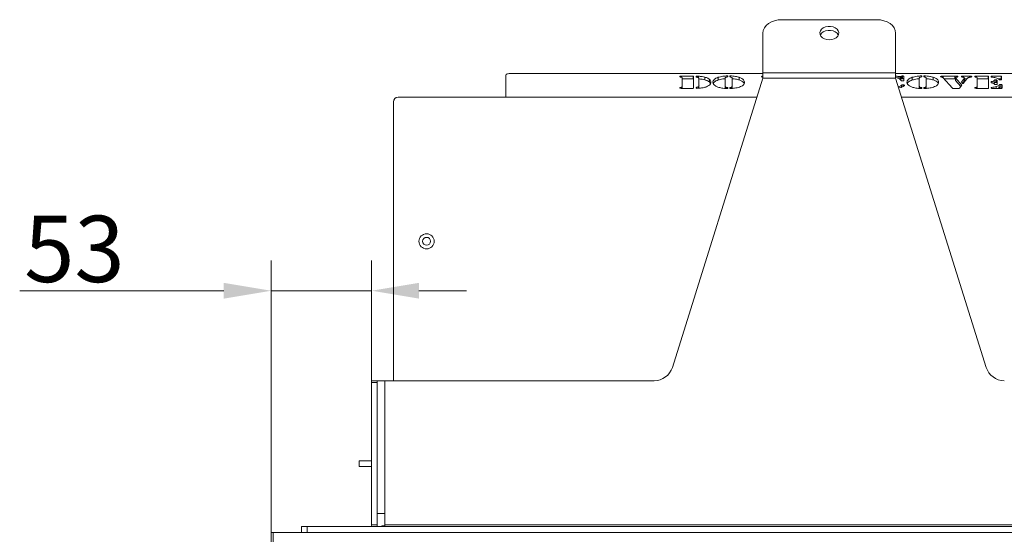
# Model space of a CAD drawing. Extents: x -758 to 1691, y -986 to 1419.
# Drawn here: x -637 to -118, y 1145 to 1419 of the extents above; entities that cross this region are included whole.
import ezdxf

# ---------------------------------------------------------------- set-up
doc = ezdxf.new("R2010")
doc.units = 0
doc.header["$LTSCALE"] = 5
doc.layers.add('ANBAURAHMEN', color=30, linetype='Continuous')
doc.layers.add('STELLFUSSVERLÄNGERUNG', color=3, linetype='Continuous')
doc.styles.add('Brunner 2014', font='arial.ttf', dxfattribs={"height": 35})
doc.dimstyles.new('Brunner 2014', dxfattribs={"dimscale": 5, "dimtxt": 35, "dimasz": 5, "dimexe": 3.175, "dimexo": 0, "dimgap": 0.762, "dimtad": 1, "dimdec": 0, "dimrnd": 1e-08, "dimtxsty": 'Brunner 2014', "dimcen": 0.09, "dimdle": 10, "dimclrd": 7, "dimclre": 7, "dimclrt": 7, "dimadec": 1, "dimazin": 2, "dimtfac": 0.666667, "dimtdec": 0, "dimtmove": 0, "dimatfit": 3, "dimldrblk": 'Filled-1', "dimfxl": 1, "dimtolj": 1, "dimlwd": 5, "dimlwe": 5, "dimarcsym": 0})

# ---------------------------------------------------------------- blocks, each defined once
blk = doc.blocks.new('*D76')
at = {"layer": 'Defpoints', "color": 0, "lineweight": 5}
for p in [(-504.62, 1276.42), (-451.62, 1228.98), (-504.62, 1148.98)]:
    blk.add_point(p, dxfattribs=at)
at = {"layer": 'STELLFUSSVERLÄNGERUNG', "color": 7, "linetype": 'Continuous', "lineweight": 5}
for p, q in [((-504.62, 1148.98), (-504.62, 1292.29)), ((-451.62, 1228.98), (-451.62, 1292.29)), ((-529.62, 1276.42), (-637.32, 1276.42)), ((-451.62, 1276.42), (-504.62, 1276.42)), ((-426.62, 1276.42), (-401.62, 1276.42))]:
    blk.add_line(p, q, dxfattribs=at)
at = {"layer": 'STELLFUSSVERLÄNGERUNG', "color": 7, "lineweight": 5}
for points in [[(-529.62, 1280.58), (-529.62, 1272.25), (-504.62, 1276.42)], [(-426.62, 1280.58), (-426.62, 1272.25), (-451.62, 1276.42)]]:
    blk.add_solid(points, dxfattribs=at)
at = {"layer": 'STELLFUSSVERLÄNGERUNG', "color": 30, "insert": (-608.44, 1315.99), "char_height": 35, "attachment_point": 2, "style": 'Brunner 2014'}
blk.add_mtext('\\A1;53', dxfattribs=at)
blk = doc.blocks.new('Filled-1')
at = {"color": 0}
for p, q in [((0, 0), (-1, 0.167)), ((-1, 0.167), (-1, -0.167)), ((-1, 0), (0, 0)), ((-1, -0.167), (0, 0))]:
    blk.add_line(p, q, dxfattribs=at)
at = {"color": 0, "flags": 128}
blk.add_lwpolyline([(-1, -0.167), (0, 0), (-1, 0.167), (-1, -0.167)], dxfattribs=at)
at = {"color": 0}
blk.add_solid([(-1, -0.167), (0, 0), (-1, 0.167), (-1, -0.167)], dxfattribs=at)

msp = doc.modelspace()

# ---------------------------------------------------------------- linework, layer by layer
at = {"color": 7, "linetype": 'Continuous', "lineweight": 18}
for p, q in [((-235.12, 1419.38), (-185.12, 1419.38)), ((-245.12, 1391.39), (-245.12, 1412.31)), ((-175.12, 1412.31), (-175.12, 1391.39)), ((-380.87, 1378.54), (-380.87, 1390.01)), ((-377.87, 1391.04), (-245.12, 1391.04)), ((-245.12, 1388.56), (-292.93, 1235.99)), ((-288.13, 1389.61), (-281.95, 1389.61)), ((-288.13, 1389.05), (-288.13, 1389.61)), ((-287.76, 1384.03), (-287.76, 1388.74)), ((-287.76, 1388.2), (-281.95, 1388.2)), ((-281.95, 1388.2), (-281.95, 1389.61)), ((-281.75, 1389.54), (-281.75, 1383.24)), ((-280.43, 1389.14), (-280.43, 1389.54)), ((-279.2, 1388.8), (-279.2, 1389.59)), ((-278.88, 1384.52), (-278.88, 1388.24)), ((-275.82, 1387.67), (-275.82, 1389.08)), ((-273.42, 1386.55), (-273.42, 1387.96)), ((-268.74, 1387.58), (-268.74, 1388.99)), ((-265.03, 1388.55), (-265.03, 1384.35)), ((-263.72, 1389.66), (-263.72, 1389.27)), ((-262.68, 1389.27), (-262.68, 1389.66)), ((-261.37, 1384.35), (-261.37, 1388.55)), ((-257.66, 1387.58), (-257.66, 1388.99)), ((-245.12, 1389.06), (-245.5, 1389.11)), ((-245.49, 1389.57), (-245.12, 1389.59)), ((-245.49, 1389.11), (-245.49, 1389.57)), ((-245.12, 1388.56), (-245.12, 1391.39)), ((-245.12, 1391.39), (-175.12, 1391.39)), ((-175.12, 1388.56), (-245.12, 1388.56)), ((-175.12, 1391.39), (-175.12, 1388.56)), ((-175.12, 1391.04), (-14.87, 1391.04)), ((-174.31, 1388.73), (-175.12, 1388.96)), ((-127.32, 1235.99), (-175.12, 1388.56)), ((-173.84, 1388.52), (-173.84, 1389.44)), ((-172.9, 1387.93), (-172.9, 1389.34)), ((-172.29, 1389.47), (-172.11, 1389.58)), ((-172.29, 1388.06), (-172.29, 1389.47)), ((-172.29, 1388.06), (-172.11, 1388.17)), ((-172.11, 1388.17), (-172.11, 1389.58)), ((-171.49, 1388.29), (-171.49, 1389.7)), ((-170.72, 1389.43), (-170.72, 1387.45)), ((-166.33, 1387.58), (-166.33, 1388.99)), ((-162.62, 1388.55), (-162.62, 1384.35)), ((-161.31, 1389.66), (-161.31, 1389.27)), ((-160.27, 1389.27), (-160.27, 1389.66)), ((-158.96, 1384.35), (-158.96, 1388.55)), ((-155.25, 1387.58), (-155.25, 1388.99)), ((-150.98, 1389.12), (-150.98, 1389.55)), ((-145.19, 1383.22), (-150.14, 1388.81)), ((-149.95, 1389.61), (-143.82, 1389.61)), ((-149.95, 1388.6), (-149.95, 1389.61)), ((-149.6, 1388.2), (-143.82, 1388.2)), ((-143.82, 1388.2), (-143.82, 1389.61)), ((-143.82, 1388.2), (-143.55, 1388.2)), ((-143.55, 1387.38), (-143.55, 1388.79)), ((-143.51, 1388.66), (-140.23, 1384.83)), ((-143.51, 1387.25), (-143.51, 1388.66)), ((-143.51, 1387.25), (-140.79, 1384.08)), ((-142.6, 1389.14), (-142.6, 1389.56)), ((-140.4, 1386.38), (-138.99, 1388.36)), ((-139.56, 1389.04), (-139.95, 1389.1)), ((-137.52, 1388.25), (-139.5, 1385.73)), ((-139.34, 1389.61), (-135.97, 1389.61)), ((-139.34, 1389), (-139.34, 1389.61)), ((-138.99, 1386.95), (-138.99, 1388.36)), ((-138.85, 1387.18), (-138.85, 1388.59)), ((-138.85, 1388.2), (-137.56, 1388.2)), ((-135.4, 1389.13), (-136.08, 1389.01)), ((-135.97, 1389.03), (-135.97, 1389.61)), ((-135.22, 1389.17), (-135.22, 1389.57)), ((-132.42, 1389.61), (-126.24, 1389.61)), ((-132.42, 1389.05), (-132.42, 1389.61)), ((-132.05, 1384.03), (-132.05, 1388.74)), ((-132.05, 1388.2), (-126.24, 1388.2)), ((-126.24, 1388.2), (-126.24, 1389.61)), ((-126.04, 1389.54), (-126.04, 1383.24)), ((-124.74, 1389.11), (-124.74, 1389.54)), ((-124.54, 1389.61), (-119.45, 1389.61)), ((-123.05, 1386), (-123.05, 1387.41)), ((-122.28, 1386.32), (-122.28, 1387.73)), ((-121.7, 1386.2), (-121.7, 1387.61)), ((-121.6, 1387.32), (-121.6, 1385.54)), ((-121.07, 1388.2), (-119.45, 1388.2)), ((-119.45, 1388.2), (-119.45, 1389.61)), ((-119.25, 1389.54), (-119.25, 1387.91)), ((-288.56, 1383.2), (-288.56, 1383.67)), ((-281.95, 1383.17), (-288.13, 1383.17)), ((-287.76, 1383.17), (-287.76, 1384.03)), ((-280.43, 1383.24), (-280.43, 1383.63)), ((-279.24, 1383.21), (-279.24, 1383.91)), ((-278.88, 1383.11), (-278.88, 1384.52)), ((-273.42, 1386.55), (-272.8, 1385.76)), ((-265.03, 1383.16), (-265.03, 1384.35)), ((-264.69, 1383.13), (-264.69, 1383.76)), ((-263.72, 1383.51), (-263.72, 1383.12)), ((-262.68, 1383.12), (-262.68, 1383.51)), ((-261.75, 1383.11), (-261.75, 1383.76)), ((-261.37, 1383.15), (-261.37, 1384.35)), ((-172.16, 1383.68), (-173.49, 1383.36)), ((-171.23, 1384.08), (-171.23, 1385.05)), ((-162.62, 1383.16), (-162.62, 1384.35)), ((-162.28, 1383.13), (-162.28, 1383.76)), ((-161.31, 1383.51), (-161.31, 1383.12)), ((-160.27, 1383.12), (-160.27, 1383.51)), ((-159.34, 1383.11), (-159.34, 1383.76)), ((-158.96, 1383.15), (-158.96, 1384.35)), ((-141.67, 1383.17), (-145, 1383.17)), ((-140.23, 1384.8), (-141.48, 1383.22)), ((-139.88, 1385.73), (-140.4, 1386.35)), ((-139.88, 1385.72), (-138.99, 1386.95)), ((-132.85, 1383.2), (-132.85, 1383.67)), ((-126.24, 1383.17), (-132.42, 1383.17)), ((-132.05, 1383.17), (-132.05, 1384.03)), ((-124.74, 1386.21), (-124.74, 1386.66)), ((-124.74, 1383.24), (-124.74, 1383.64)), ((-119.19, 1383.17), (-124.54, 1383.17)), ((-123.38, 1385.72), (-123.05, 1386)), ((-122.07, 1383.17), (-122.07, 1384.09)), ((-120.93, 1383.17), (-120.46, 1383.55)), ((-120.46, 1383.55), (-120.46, 1384.96)), ((-119.68, 1383.82), (-119.68, 1385.23)), ((-118.99, 1384.87), (-118.99, 1383.24)), ((-248.28, 1378.48), (-437.62, 1378.48)), ((-380.87, 1378.54), (-380.87, 1378.48)), ((175.72, 1378.48), (-171.96, 1378.48)), ((-440.12, 1375.98), (-440.12, 1375.62)), ((-440.12, 1375.62), (-440.12, 1228.98)), ((-451.62, 1228.98), (-448.62, 1228.98)), ((-451.62, 1227.98), (-451.62, 1228.98)), ((-448.62, 1227.98), (-451.62, 1227.98)), ((-451.62, 1227.98), (-451.62, 1180.73)), ((-448.62, 1228.98), (-448.62, 1227.98)), ((-448.62, 1228.98), (-444.62, 1228.98)), ((-448.62, 1227.98), (-448.62, 1180.73)), ((-444.62, 1228.98), (-444.62, 1158.98)), ((-302.47, 1228.98), (-444.62, 1228.98)), ((-458.12, 1183.73), (-458.12, 1186.73)), ((-458.12, 1186.73), (-456.62, 1186.73)), ((-456.62, 1186.73), (-455.62, 1186.73)), ((-455.62, 1186.73), (-454.12, 1186.73)), ((-454.12, 1186.73), (-453.12, 1186.73)), ((-451.62, 1186.73), (-453.12, 1186.73)), ((-456.62, 1183.73), (-458.12, 1183.73)), ((-456.62, 1183.73), (-455.62, 1183.73)), ((-454.12, 1183.73), (-455.62, 1183.73)), ((-453.12, 1183.73), (-454.12, 1183.73)), ((-451.62, 1183.73), (-453.12, 1183.73)), ((-451.62, 1179.73), (-451.62, 1180.73)), ((-451.62, 1179.73), (-451.62, 1176.73)), ((-448.62, 1180.73), (-448.62, 1179.73)), ((-448.62, 1179.73), (-448.62, 1175.73)), ((-451.62, 1175.73), (-451.62, 1176.73)), ((-451.62, 1174.73), (-451.62, 1175.73)), ((-451.62, 1174.73), (-451.62, 1152.98)), ((-448.62, 1175.73), (-448.62, 1174.73)), ((-448.62, 1174.73), (-448.62, 1152.98)), ((-444.62, 1158.98), (-448.62, 1158.98)), ((-444.62, 1152.98), (-444.62, 1158.98)), ((-488.62, 1148.98), (-488.62, 1151.98)), ((-488.62, 1151.98), (-485.62, 1151.98)), ((-485.62, 1151.98), (-485.62, 1148.98)), ((448.38, 1151.98), (-485.62, 1151.98)), ((-451.62, 1152.98), (-448.62, 1152.98)), ((-446.24, 1151.98), (-446.24, 1152.48)), ((-446.24, 1152.48), (-444.62, 1152.48)), ((451.38, 1152.98), (-444.62, 1152.98)), ((-444.62, 1151.98), (-444.62, 1152.98))]:
    msp.add_line(p, q, dxfattribs=at)
at = {"color": 8, "linetype": 'Continuous', "lineweight": 18}
for p, q in [((-280.23, 1389.61), (-280.23, 1389.07)), ((-263.94, 1389.19), (-263.94, 1389.73)), ((-262.46, 1389.73), (-262.46, 1389.19)), ((-161.53, 1389.19), (-161.53, 1389.73)), ((-160.05, 1389.73), (-160.05, 1389.19)), ((-124.54, 1389.61), (-124.54, 1389.04)), ((-287.91, 1383.17), (-287.91, 1383.79)), ((-280.28, 1383.69), (-280.28, 1383.18)), ((-263.86, 1383.06), (-263.86, 1383.58)), ((-262.53, 1383.58), (-262.53, 1383.06)), ((-172.05, 1383.73), (-172.05, 1384.77)), ((-161.45, 1383.06), (-161.45, 1383.58)), ((-160.12, 1383.58), (-160.12, 1383.06)), ((-140.4, 1386.38), (-140.4, 1386.35)), ((-140.23, 1384.79), (-140.23, 1384.83)), ((-132.21, 1383.17), (-132.21, 1383.79)), ((-124.63, 1386.72), (-124.63, 1386.15)), ((-124.57, 1383.7), (-124.57, 1383.18))]:
    msp.add_line(p, q, dxfattribs=at)
at = {"color": 7, "linetype": 'Continuous', "lineweight": 18, "flags": 128}
for points in [[(-235.12, 1419.38), (-237.07, 1419.25), (-238.95, 1418.84), (-240.68, 1418.19), (-242.19, 1417.31), (-243.44, 1416.24), (-244.36, 1415.02), (-244.93, 1413.69), (-245.12, 1412.31)], [(-175.12, 1412.31), (-175.31, 1413.69), (-175.88, 1415.02), (-176.81, 1416.24), (-178.05, 1417.31), (-179.57, 1418.19), (-181.3, 1418.84), (-183.17, 1419.25), (-185.12, 1419.38)], [(-210.12, 1408.78), (-208.77, 1408.91), (-207.52, 1409.29), (-206.47, 1409.9), (-205.68, 1410.68), (-205.23, 1411.59), (-205.13, 1412.55), (-205.41, 1413.49), (-206.04, 1414.35), (-206.97, 1415.05), (-208.13, 1415.55), (-209.44, 1415.81), (-210.8, 1415.81), (-212.11, 1415.55), (-213.28, 1415.05), (-214.21, 1414.35), (-214.83, 1413.49), (-215.11, 1412.55), (-215.02, 1411.59), (-214.56, 1410.68), (-213.78, 1409.9), (-212.72, 1409.29), (-211.47, 1408.91), (-210.12, 1408.78)], [(-205.35, 1411.25), (-205.41, 1411.37), (-206.04, 1412.23), (-206.97, 1412.93), (-208.13, 1413.43), (-209.44, 1413.69), (-210.8, 1413.69), (-212.11, 1413.43), (-213.28, 1412.93), (-214.21, 1412.23), (-214.83, 1411.37), (-214.89, 1411.25)], [(-377.87, 1391.04), (-378.46, 1391.02), (-379.02, 1390.96), (-379.54, 1390.87), (-379.99, 1390.74), (-380.37, 1390.58), (-380.64, 1390.41), (-380.81, 1390.21), (-380.87, 1390.01)], [(-281.95, 1389.61), (-281.91, 1389.61), (-281.87, 1389.6), (-281.84, 1389.6), (-281.81, 1389.59), (-281.78, 1389.58), (-281.77, 1389.57), (-281.75, 1389.55), (-281.75, 1389.54)], [(-281.75, 1388.13), (-281.75, 1388.14), (-281.77, 1388.16), (-281.78, 1388.17), (-281.81, 1388.18), (-281.84, 1388.19), (-281.87, 1388.19), (-281.91, 1388.2), (-281.95, 1388.2)], [(-280.43, 1389.54), (-280.43, 1389.55), (-280.42, 1389.57), (-280.4, 1389.58), (-280.37, 1389.59), (-280.34, 1389.6), (-280.31, 1389.6), (-280.27, 1389.61), (-280.23, 1389.61)], [(-280.28, 1389.07), (-280.31, 1389.08), (-280.34, 1389.08), (-280.37, 1389.09), (-280.39, 1389.1), (-280.41, 1389.11), (-280.42, 1389.12), (-280.43, 1389.13), (-280.43, 1389.14)], [(-263.94, 1389.73), (-263.9, 1389.73), (-263.86, 1389.73), (-263.82, 1389.72), (-263.79, 1389.71), (-263.76, 1389.7), (-263.74, 1389.69), (-263.73, 1389.68), (-263.72, 1389.66)], [(-263.72, 1389.27), (-263.73, 1389.26), (-263.73, 1389.25), (-263.74, 1389.24), (-263.76, 1389.23), (-263.78, 1389.22), (-263.8, 1389.21), (-263.82, 1389.21), (-263.85, 1389.2)], [(-262.68, 1389.66), (-262.67, 1389.68), (-262.66, 1389.69), (-262.64, 1389.7), (-262.62, 1389.71), (-262.58, 1389.72), (-262.55, 1389.73), (-262.51, 1389.73), (-262.46, 1389.73)], [(-262.55, 1389.2), (-262.58, 1389.21), (-262.6, 1389.21), (-262.63, 1389.22), (-262.64, 1389.23), (-262.66, 1389.24), (-262.67, 1389.25), (-262.68, 1389.26), (-262.68, 1389.27)], [(-161.53, 1389.73), (-161.49, 1389.73), (-161.45, 1389.73), (-161.41, 1389.72), (-161.38, 1389.71), (-161.35, 1389.7), (-161.33, 1389.69), (-161.32, 1389.68), (-161.31, 1389.66)], [(-161.31, 1389.27), (-161.32, 1389.26), (-161.32, 1389.25), (-161.33, 1389.24), (-161.35, 1389.23), (-161.37, 1389.22), (-161.39, 1389.21), (-161.41, 1389.21), (-161.44, 1389.2)], [(-160.27, 1389.66), (-160.26, 1389.68), (-160.25, 1389.69), (-160.23, 1389.7), (-160.2, 1389.71), (-160.17, 1389.72), (-160.13, 1389.73), (-160.09, 1389.73), (-160.05, 1389.73)], [(-160.14, 1389.2), (-160.17, 1389.21), (-160.19, 1389.21), (-160.21, 1389.22), (-160.23, 1389.23), (-160.25, 1389.24), (-160.26, 1389.25), (-160.27, 1389.26), (-160.27, 1389.27)], [(-126.24, 1389.61), (-126.2, 1389.61), (-126.17, 1389.6), (-126.13, 1389.6), (-126.1, 1389.59), (-126.08, 1389.58), (-126.06, 1389.57), (-126.05, 1389.55), (-126.04, 1389.54)], [(-126.04, 1388.13), (-126.05, 1388.14), (-126.06, 1388.16), (-126.08, 1388.17), (-126.1, 1388.18), (-126.13, 1388.19), (-126.17, 1388.19), (-126.2, 1388.2), (-126.24, 1388.2)], [(-124.74, 1389.54), (-124.73, 1389.55), (-124.72, 1389.57), (-124.7, 1389.58), (-124.68, 1389.59), (-124.65, 1389.6), (-124.61, 1389.6), (-124.58, 1389.61), (-124.54, 1389.61)], [(-124.57, 1389.04), (-124.6, 1389.04), (-124.63, 1389.05), (-124.66, 1389.05), (-124.69, 1389.06), (-124.71, 1389.07), (-124.72, 1389.08), (-124.73, 1389.1), (-124.74, 1389.11)], [(-119.45, 1389.61), (-119.41, 1389.61), (-119.37, 1389.6), (-119.34, 1389.6), (-119.31, 1389.59), (-119.28, 1389.58), (-119.27, 1389.57), (-119.26, 1389.55), (-119.25, 1389.54)], [(-119.25, 1388.13), (-119.26, 1388.14), (-119.27, 1388.16), (-119.28, 1388.17), (-119.31, 1388.18), (-119.34, 1388.19), (-119.37, 1388.19), (-119.41, 1388.2), (-119.45, 1388.2)], [(-281.75, 1383.24), (-281.75, 1383.23), (-281.77, 1383.22), (-281.78, 1383.2), (-281.81, 1383.19), (-281.84, 1383.19), (-281.87, 1383.18), (-281.91, 1383.18), (-281.95, 1383.17)], [(-280.43, 1383.63), (-280.43, 1383.64), (-280.42, 1383.65), (-280.41, 1383.66), (-280.39, 1383.67), (-280.37, 1383.68), (-280.34, 1383.69), (-280.32, 1383.69), (-280.28, 1383.69)], [(-280.23, 1383.17), (-280.27, 1383.18), (-280.31, 1383.18), (-280.34, 1383.19), (-280.37, 1383.19), (-280.4, 1383.2), (-280.42, 1383.22), (-280.43, 1383.23), (-280.43, 1383.24)], [(-263.72, 1383.12), (-263.73, 1383.11), (-263.74, 1383.1), (-263.76, 1383.08), (-263.79, 1383.07), (-263.82, 1383.07), (-263.86, 1383.06), (-263.9, 1383.06), (-263.95, 1383.06)], [(-263.86, 1383.58), (-263.83, 1383.57), (-263.81, 1383.57), (-263.78, 1383.56), (-263.76, 1383.55), (-263.75, 1383.54), (-263.73, 1383.53), (-263.73, 1383.52), (-263.72, 1383.51)], [(-262.68, 1383.51), (-262.68, 1383.52), (-262.67, 1383.53), (-262.66, 1383.54), (-262.64, 1383.55), (-262.62, 1383.56), (-262.59, 1383.57), (-262.56, 1383.57), (-262.53, 1383.58)], [(-262.46, 1383.06), (-262.5, 1383.06), (-262.54, 1383.06), (-262.58, 1383.06), (-262.61, 1383.07), (-262.64, 1383.08), (-262.66, 1383.1), (-262.67, 1383.11), (-262.68, 1383.12)], [(-161.31, 1383.12), (-161.32, 1383.11), (-161.33, 1383.1), (-161.35, 1383.08), (-161.38, 1383.07), (-161.41, 1383.07), (-161.45, 1383.06), (-161.49, 1383.06), (-161.53, 1383.06)], [(-161.45, 1383.58), (-161.42, 1383.57), (-161.4, 1383.57), (-161.37, 1383.56), (-161.35, 1383.55), (-161.34, 1383.54), (-161.32, 1383.53), (-161.32, 1383.52), (-161.31, 1383.51)], [(-160.27, 1383.51), (-160.27, 1383.52), (-160.26, 1383.53), (-160.24, 1383.54), (-160.23, 1383.55), (-160.21, 1383.56), (-160.18, 1383.57), (-160.15, 1383.57), (-160.12, 1383.58)], [(-160.05, 1383.06), (-160.09, 1383.06), (-160.13, 1383.06), (-160.17, 1383.06), (-160.2, 1383.07), (-160.23, 1383.08), (-160.25, 1383.1), (-160.26, 1383.11), (-160.27, 1383.12)], [(-126.04, 1383.24), (-126.05, 1383.23), (-126.06, 1383.22), (-126.08, 1383.2), (-126.1, 1383.19), (-126.13, 1383.19), (-126.17, 1383.18), (-126.2, 1383.18), (-126.24, 1383.17)], [(-124.74, 1386.66), (-124.74, 1386.67), (-124.73, 1386.68), (-124.72, 1386.69), (-124.71, 1386.7), (-124.69, 1386.71), (-124.68, 1386.71), (-124.66, 1386.72), (-124.63, 1386.72)], [(-124.6, 1386.15), (-124.63, 1386.15), (-124.65, 1386.16), (-124.68, 1386.16), (-124.7, 1386.17), (-124.72, 1386.18), (-124.73, 1386.19), (-124.74, 1386.2), (-124.74, 1386.21)], [(-124.74, 1383.64), (-124.73, 1383.65), (-124.73, 1383.66), (-124.71, 1383.67), (-124.69, 1383.68), (-124.67, 1383.69), (-124.64, 1383.7), (-124.61, 1383.7), (-124.57, 1383.7)], [(-124.54, 1383.17), (-124.58, 1383.18), (-124.61, 1383.18), (-124.65, 1383.19), (-124.68, 1383.19), (-124.7, 1383.2), (-124.72, 1383.22), (-124.73, 1383.23), (-124.74, 1383.24)], [(-118.99, 1383.24), (-118.99, 1383.23), (-119.01, 1383.22), (-119.02, 1383.2), (-119.05, 1383.19), (-119.08, 1383.19), (-119.11, 1383.18), (-119.15, 1383.18), (-119.19, 1383.17)], [(-448.62, 1152.98), (-448.7, 1152.2), (-448.75, 1151.98)]]:
    msp.add_lwpolyline(points, dxfattribs=at)
at = {"color": 7, "linetype": 'Continuous', "lineweight": 18}
for radius in [4, 2.1]:
    msp.add_circle((-422.62, 1302.48), radius, dxfattribs=at)
for centre, radius, start, end in [((-145.02, 1383.47), 0.294, 236.154, 275.3645), ((-141.64, 1383.46), 0.285, 264.1735, 305.1489), ((-140.38, 1386.37), 0.0267, 142.217, 223.9474), ((-140.25, 1384.81), 0.0272, 318.3974, 44.8562), ((-139.69, 1386.04), 0.365, 238.2351, 302.066), ((-437.62, 1375.98), 2.5, 90, 180), ((-302.47, 1238.98), 10, 270, 342.6036), ((-117.78, 1238.98), 10, 197.3964, 270), ((-452.62, 1152.98), 1, 270, 0)]:
    msp.add_arc(centre, radius, start, end, dxfattribs=at)
for points, knots in [([(-289.07, 1389.36), (-289.06, 1389.39), (-289.05, 1389.45), (-288.92, 1389.52), (-288.62, 1389.6), (-288.33, 1389.6), (-288.13, 1389.61)], [0, 0, 0, 0, 0.1871761, 0.37403, 0.5612445, 1, 1, 1, 1]), ([(-288.56, 1389.1), (-288.64, 1389.11), (-288.81, 1389.14), (-289.03, 1389.23), (-289.05, 1389.31), (-289.07, 1389.36)], [0, 0, 0, 0, 0.2806225, 0.5614787, 1, 1, 1, 1]), ([(-287.91, 1388.98), (-287.96, 1389), (-288.04, 1389.04), (-288.29, 1389.07), (-288.45, 1389.09), (-288.56, 1389.1)], [0, 0, 0, 0, 0.278396, 0.55892, 1, 1, 1, 1]), ([(-287.76, 1388.74), (-287.76, 1388.79), (-287.76, 1388.87), (-287.87, 1388.95), (-287.91, 1388.98)], [0, 0, 0, 0, 0.560838, 1, 1, 1, 1]), ([(-279.17, 1388.79), (-279.23, 1388.83), (-279.35, 1388.91), (-279.74, 1389.02), (-280.07, 1389.05), (-280.28, 1389.07)], [0, 0, 0, 0, 0.2806221, 0.5603535, 1, 1, 1, 1]), ([(-280.23, 1389.61), (-280.04, 1389.61), (-279.69, 1389.6), (-279.35, 1389.59), (-279.2, 1389.59)], [0, 0, 0, 0, 0.559886, 1, 1, 1, 1]), ([(-279.2, 1389.59), (-278.51, 1389.54), (-277.28, 1389.45), (-276.27, 1389.19), (-275.82, 1389.08)], [0, 0, 0, 0, 0.559175, 1, 1, 1, 1]), ([(-278.88, 1388.24), (-278.88, 1388.35), (-278.9, 1388.53), (-279.08, 1388.71), (-279.17, 1388.79)], [0, 0, 0, 0, 0.56028, 1, 1, 1, 1]), ([(-278.88, 1388.15), (-278.3, 1388.1), (-277.18, 1388.02), (-276.26, 1387.78), (-275.82, 1387.67)], [0, 0, 0, 0, 0.515982, 1, 1, 1, 1]), ([(-275.82, 1389.08), (-275.25, 1388.9), (-274.23, 1388.58), (-273.66, 1388.15), (-273.42, 1387.96)], [0, 0, 0, 0, 0.559477, 1, 1, 1, 1]), ([(-275.82, 1387.67), (-275.25, 1387.49), (-274.23, 1387.17), (-273.66, 1386.74), (-273.42, 1386.55)], [0, 0, 0, 0, 0.559471, 1, 1, 1, 1]), ([(-273.42, 1387.96), (-273.15, 1387.68), (-272.67, 1387.18), (-272.63, 1386.65), (-272.61, 1386.42)], [0, 0, 0, 0, 0.559753, 1, 1, 1, 1]), ([(-271.56, 1386.38), (-271.53, 1386.65), (-271.46, 1387.18), (-270.88, 1387.91), (-269.98, 1388.52), (-269.15, 1388.84), (-268.74, 1388.99)], [0, 0, 0, 0, 0.280116, 0.560056, 0.780085, 1, 1, 1, 1]), ([(-271.35, 1385.8), (-271.18, 1386.05), (-270.89, 1386.51), (-269.98, 1387.11), (-269.15, 1387.43), (-268.74, 1387.58)], [0, 0, 0, 0, 0.378332, 0.689246, 1, 1, 1, 1]), ([(-268.74, 1388.99), (-268.36, 1389.1), (-267.61, 1389.33), (-266.01, 1389.62), (-264.72, 1389.69), (-263.94, 1389.73)], [0, 0, 0, 0, 0.280387, 0.560656, 1, 1, 1, 1]), ([(-268.74, 1387.58), (-268.36, 1387.69), (-267.61, 1387.92), (-266.35, 1388.16), (-265.44, 1388.21), (-265.03, 1388.24)], [0, 0, 0, 0, 0.354056, 0.707969, 1, 1, 1, 1]), ([(-263.85, 1389.2), (-264.06, 1389.17), (-264.47, 1389.11), (-264.99, 1388.88), (-265.02, 1388.68), (-265.03, 1388.55)], [0, 0, 0, 0, 0.280882, 0.559806, 1, 1, 1, 1]), ([(-261.62, 1388.95), (-261.76, 1389.02), (-262, 1389.13), (-262.38, 1389.18), (-262.55, 1389.2)], [0, 0, 0, 0, 0.558453, 1, 1, 1, 1]), ([(-262.46, 1389.73), (-261.96, 1389.71), (-260.97, 1389.67), (-259.26, 1389.45), (-258.27, 1389.16), (-257.66, 1388.99)], [0, 0, 0, 0, 0.280307, 0.560527, 1, 1, 1, 1]), ([(-261.37, 1388.55), (-261.38, 1388.63), (-261.39, 1388.77), (-261.55, 1388.9), (-261.62, 1388.95)], [0, 0, 0, 0, 0.560454, 1, 1, 1, 1]), ([(-261.37, 1388.26), (-261.24, 1388.25), (-260.61, 1388.22), (-259.27, 1388.03), (-258.27, 1387.75), (-257.66, 1387.58)], [0, 0, 0, 0, 0.09394, 0.446726, 1, 1, 1, 1]), ([(-257.66, 1388.99), (-257.14, 1388.79), (-256.12, 1388.39), (-255.04, 1387.49), (-254.92, 1386.8), (-254.84, 1386.38)], [0, 0, 0, 0, 0.279983, 0.560121, 1, 1, 1, 1]), ([(-257.66, 1387.58), (-257.15, 1387.38), (-256.13, 1386.98), (-255.22, 1386.26), (-255.11, 1385.77), (-255.06, 1385.55)], [0, 0, 0, 0, 0.3511039, 0.7024033, 1, 1, 1, 1]), ([(-245.96, 1389.33), (-245.95, 1389.36), (-245.93, 1389.42), (-245.79, 1389.51), (-245.6, 1389.55), (-245.49, 1389.57)], [0, 0, 0, 0, 0.280933, 0.562847, 1, 1, 1, 1]), ([(-245.5, 1389.11), (-245.57, 1389.12), (-245.72, 1389.14), (-245.91, 1389.22), (-245.94, 1389.29), (-245.96, 1389.33)], [0, 0, 0, 0, 0.2805536, 0.5616337, 1, 1, 1, 1]), ([(-175.12, 1389.6), (-175.04, 1389.59), (-174.6, 1389.55), (-174.18, 1389.49), (-173.84, 1389.44)], [0, 0, 0, 0, 0.190056, 1, 1, 1, 1]), ([(-172.96, 1388), (-173.16, 1388.15), (-173.53, 1388.41), (-174.07, 1388.63), (-174.31, 1388.73)], [0, 0, 0, 0, 0.5600528, 1, 1, 1, 1]), ([(-173.84, 1389.44), (-173.67, 1389.41), (-173.37, 1389.37), (-173.04, 1389.35), (-172.9, 1389.34)], [0, 0, 0, 0, 0.560603, 1, 1, 1, 1]), ([(-172.39, 1387.42), (-172.48, 1387.53), (-172.64, 1387.73), (-172.86, 1387.92), (-172.96, 1388)], [0, 0, 0, 0, 0.560066, 1, 1, 1, 1]), ([(-172.9, 1389.34), (-172.83, 1389.34), (-172.69, 1389.35), (-172.46, 1389.38), (-172.36, 1389.43), (-172.29, 1389.47)], [0, 0, 0, 0, 0.280534, 0.561614, 1, 1, 1, 1]), ([(-172.9, 1387.93), (-172.83, 1387.93), (-172.69, 1387.94), (-172.46, 1387.97), (-172.36, 1388.02), (-172.29, 1388.06)], [0, 0, 0, 0, 0.2805226, 0.5615956, 1, 1, 1, 1]), ([(-171.53, 1387.11), (-171.66, 1387.11), (-171.92, 1387.12), (-172.24, 1387.24), (-172.33, 1387.35), (-172.39, 1387.42)], [0, 0, 0, 0, 0.279323, 0.558199, 1, 1, 1, 1]), ([(-172.11, 1389.58), (-172.08, 1389.6), (-172, 1389.64), (-171.78, 1389.69), (-171.6, 1389.69), (-171.49, 1389.7)], [0, 0, 0, 0, 0.28013, 0.561261, 1, 1, 1, 1]), ([(-172.11, 1388.17), (-172.08, 1388.19), (-172, 1388.23), (-171.78, 1388.28), (-171.6, 1388.28), (-171.49, 1388.29)], [0, 0, 0, 0, 0.2801025, 0.5612566, 1, 1, 1, 1]), ([(-170.97, 1387.19), (-171.06, 1387.16), (-171.23, 1387.12), (-171.44, 1387.11), (-171.53, 1387.11)], [0, 0, 0, 0, 0.559533, 1, 1, 1, 1]), ([(-171.49, 1389.7), (-171.38, 1389.69), (-171.14, 1389.69), (-170.86, 1389.62), (-170.73, 1389.53), (-170.72, 1389.47), (-170.72, 1389.43)], [0, 0, 0, 0, 0.280586, 0.558878, 0.778964, 1, 1, 1, 1]), ([(-171.49, 1388.29), (-171.38, 1388.29), (-171.14, 1388.28), (-170.86, 1388.21), (-170.73, 1388.12), (-170.72, 1388.06), (-170.72, 1388.03)], [0, 0, 0, 0, 0.280583, 0.558883, 0.778967, 1, 1, 1, 1]), ([(-170.72, 1387.45), (-170.72, 1387.4), (-170.73, 1387.3), (-170.89, 1387.22), (-170.97, 1387.19)], [0, 0, 0, 0, 0.561408, 1, 1, 1, 1]), ([(-169.15, 1386.38), (-169.12, 1386.65), (-169.05, 1387.18), (-168.47, 1387.91), (-167.57, 1388.52), (-166.74, 1388.84), (-166.33, 1388.99)], [0, 0, 0, 0, 0.280116, 0.560056, 0.780085, 1, 1, 1, 1]), ([(-168.94, 1385.8), (-168.77, 1386.05), (-168.47, 1386.51), (-167.56, 1387.11), (-166.74, 1387.43), (-166.33, 1387.58)], [0, 0, 0, 0, 0.3783324, 0.689246, 1, 1, 1, 1]), ([(-166.33, 1388.99), (-165.95, 1389.1), (-165.2, 1389.33), (-163.6, 1389.62), (-162.31, 1389.69), (-161.53, 1389.73)], [0, 0, 0, 0, 0.280384, 0.560654, 1, 1, 1, 1]), ([(-166.33, 1387.58), (-165.95, 1387.69), (-165.2, 1387.92), (-163.94, 1388.16), (-163.03, 1388.21), (-162.62, 1388.24)], [0, 0, 0, 0, 0.354055, 0.707968, 1, 1, 1, 1]), ([(-161.44, 1389.2), (-161.65, 1389.17), (-162.06, 1389.11), (-162.58, 1388.88), (-162.61, 1388.68), (-162.62, 1388.55)], [0, 0, 0, 0, 0.2808782, 0.559801, 1, 1, 1, 1]), ([(-159.21, 1388.95), (-159.35, 1389.02), (-159.59, 1389.13), (-159.97, 1389.18), (-160.14, 1389.2)], [0, 0, 0, 0, 0.558443, 1, 1, 1, 1]), ([(-160.05, 1389.73), (-159.55, 1389.71), (-158.55, 1389.67), (-156.85, 1389.45), (-155.86, 1389.16), (-155.25, 1388.99)], [0, 0, 0, 0, 0.28031, 0.560527, 1, 1, 1, 1]), ([(-158.96, 1388.55), (-158.97, 1388.63), (-158.98, 1388.77), (-159.14, 1388.9), (-159.21, 1388.95)], [0, 0, 0, 0, 0.560457, 1, 1, 1, 1]), ([(-158.96, 1388.26), (-158.83, 1388.25), (-158.2, 1388.22), (-156.86, 1388.03), (-155.86, 1387.75), (-155.25, 1387.58)], [0, 0, 0, 0, 0.09394, 0.446725, 1, 1, 1, 1]), ([(-155.25, 1388.99), (-154.73, 1388.79), (-153.71, 1388.39), (-152.63, 1387.49), (-152.51, 1386.8), (-152.43, 1386.38)], [0, 0, 0, 0, 0.279984, 0.560122, 1, 1, 1, 1]), ([(-155.25, 1387.58), (-154.74, 1387.38), (-153.72, 1386.98), (-152.81, 1386.26), (-152.7, 1385.77), (-152.65, 1385.55)], [0, 0, 0, 0, 0.3511061, 0.7024041, 1, 1, 1, 1]), ([(-151.39, 1389.32), (-151.38, 1389.35), (-151.37, 1389.4), (-151.24, 1389.48), (-151.08, 1389.52), (-150.98, 1389.55)], [0, 0, 0, 0, 0.280261, 0.56115, 1, 1, 1, 1]), ([(-150.65, 1389.06), (-150.87, 1389.08), (-151.17, 1389.12), (-151.37, 1389.24), (-151.38, 1389.29), (-151.39, 1389.32)], [0, 0, 0, 0, 0.559633, 0.77924, 1, 1, 1, 1]), ([(-150.98, 1389.55), (-150.79, 1389.57), (-150.46, 1389.61), (-150.11, 1389.61), (-149.95, 1389.61)], [0, 0, 0, 0, 0.558846, 1, 1, 1, 1]), ([(-150.14, 1388.81), (-150.18, 1388.87), (-150.26, 1388.97), (-150.54, 1389.03), (-150.65, 1389.06)], [0, 0, 0, 0, 0.5619349, 1, 1, 1, 1]), ([(-143.82, 1389.61), (-143.59, 1389.61), (-143.17, 1389.62), (-142.77, 1389.58), (-142.6, 1389.56)], [0, 0, 0, 0, 0.561848, 1, 1, 1, 1]), ([(-142.81, 1389.1), (-143.04, 1389.07), (-143.35, 1389.02), (-143.53, 1388.89), (-143.54, 1388.82), (-143.55, 1388.79)], [0, 0, 0, 0, 0.557886, 0.778664, 1, 1, 1, 1]), ([(-143.55, 1388.79), (-143.55, 1388.77), (-143.54, 1388.72), (-143.52, 1388.68), (-143.51, 1388.66)], [0, 0, 0, 0, 0.559936, 1, 1, 1, 1]), ([(-143.55, 1387.38), (-143.55, 1387.36), (-143.54, 1387.31), (-143.52, 1387.27), (-143.51, 1387.25)], [0, 0, 0, 0, 0.559976, 1, 1, 1, 1]), ([(-142.24, 1389.35), (-142.25, 1389.32), (-142.27, 1389.25), (-142.46, 1389.15), (-142.68, 1389.12), (-142.81, 1389.1)], [0, 0, 0, 0, 0.280199, 0.56107, 1, 1, 1, 1]), ([(-142.6, 1389.56), (-142.49, 1389.53), (-142.3, 1389.47), (-142.26, 1389.39), (-142.24, 1389.35)], [0, 0, 0, 0, 0.560572, 1, 1, 1, 1]), ([(-140.41, 1389.34), (-140.4, 1389.39), (-140.38, 1389.45), (-140.22, 1389.52), (-139.92, 1389.59), (-139.6, 1389.6), (-139.34, 1389.61)], [0, 0, 0, 0, 0.2496276, 0.3754717, 0.5013088, 1, 1, 1, 1]), ([(-139.95, 1389.1), (-140.03, 1389.11), (-140.18, 1389.14), (-140.38, 1389.22), (-140.4, 1389.3), (-140.41, 1389.34)], [0, 0, 0, 0, 0.2806348, 0.5611894, 1, 1, 1, 1]), ([(-138.96, 1388.83), (-139.04, 1388.88), (-139.17, 1388.97), (-139.44, 1389.02), (-139.56, 1389.04)], [0, 0, 0, 0, 0.559917, 1, 1, 1, 1]), ([(-138.99, 1388.36), (-138.96, 1388.41), (-138.9, 1388.48), (-138.86, 1388.56), (-138.85, 1388.59)], [0, 0, 0, 0, 0.560143, 1, 1, 1, 1]), ([(-138.99, 1386.95), (-138.96, 1387), (-138.9, 1387.07), (-138.86, 1387.15), (-138.85, 1387.18)], [0, 0, 0, 0, 0.560075, 1, 1, 1, 1]), ([(-138.85, 1388.59), (-138.85, 1388.64), (-138.85, 1388.72), (-138.93, 1388.79), (-138.96, 1388.83)], [0, 0, 0, 0, 0.558837, 1, 1, 1, 1]), ([(-136.08, 1389.01), (-136.29, 1388.96), (-136.7, 1388.86), (-137.18, 1388.59), (-137.39, 1388.38), (-137.52, 1388.25)], [0, 0, 0, 0, 0.278905, 0.559481, 1, 1, 1, 1]), ([(-135.97, 1389.61), (-135.82, 1389.61), (-135.57, 1389.61), (-135.33, 1389.58), (-135.22, 1389.57)], [0, 0, 0, 0, 0.561416, 1, 1, 1, 1]), ([(-134.93, 1389.36), (-134.93, 1389.33), (-134.94, 1389.28), (-135.08, 1389.18), (-135.28, 1389.15), (-135.4, 1389.13)], [0, 0, 0, 0, 0.280802, 0.560465, 1, 1, 1, 1]), ([(-135.22, 1389.57), (-135.17, 1389.55), (-135.07, 1389.52), (-134.95, 1389.45), (-134.94, 1389.4), (-134.93, 1389.36)], [0, 0, 0, 0, 0.280285, 0.560723, 1, 1, 1, 1]), ([(-133.36, 1389.36), (-133.35, 1389.39), (-133.34, 1389.45), (-133.21, 1389.52), (-132.91, 1389.6), (-132.62, 1389.6), (-132.42, 1389.61)], [0, 0, 0, 0, 0.187178, 0.374033, 0.561241, 1, 1, 1, 1]), ([(-132.85, 1389.1), (-132.93, 1389.11), (-133.1, 1389.14), (-133.32, 1389.23), (-133.34, 1389.31), (-133.36, 1389.36)], [0, 0, 0, 0, 0.2806252, 0.5614744, 1, 1, 1, 1]), ([(-132.21, 1388.98), (-132.25, 1389), (-132.33, 1389.04), (-132.58, 1389.07), (-132.75, 1389.09), (-132.85, 1389.1)], [0, 0, 0, 0, 0.27839, 0.558928, 1, 1, 1, 1]), ([(-132.05, 1388.74), (-132.05, 1388.79), (-132.05, 1388.87), (-132.16, 1388.95), (-132.21, 1388.98)], [0, 0, 0, 0, 0.560838, 1, 1, 1, 1]), ([(-124.63, 1386.72), (-124.2, 1386.82), (-123.41, 1386.98), (-123.16, 1387.28), (-123.05, 1387.41)], [0, 0, 0, 0, 0.558794, 1, 1, 1, 1]), ([(-120.63, 1387.86), (-120.81, 1388.03), (-121.18, 1388.36), (-122.16, 1388.74), (-123.36, 1388.96), (-124.16, 1389.01), (-124.57, 1389.04)], [0, 0, 0, 0, 0.280269, 0.559782, 0.779799, 1, 1, 1, 1]), ([(-123.05, 1387.41), (-123, 1387.5), (-122.94, 1387.62), (-122.58, 1387.72), (-122.38, 1387.73), (-122.28, 1387.73)], [0, 0, 0, 0, 0.559983, 0.779649, 1, 1, 1, 1]), ([(-122.28, 1387.73), (-122.21, 1387.73), (-122.08, 1387.73), (-121.85, 1387.69), (-121.75, 1387.64), (-121.7, 1387.61)], [0, 0, 0, 0, 0.280993, 0.561918, 1, 1, 1, 1]), ([(-121.7, 1387.61), (-121.66, 1387.56), (-121.6, 1387.46), (-121.6, 1387.37), (-121.6, 1387.32)], [0, 0, 0, 0, 0.559164, 1, 1, 1, 1]), ([(-119.93, 1387.64), (-120.03, 1387.64), (-120.23, 1387.64), (-120.51, 1387.73), (-120.58, 1387.81), (-120.63, 1387.86)], [0, 0, 0, 0, 0.282183, 0.558338, 1, 1, 1, 1]), ([(-119.25, 1387.91), (-119.26, 1387.88), (-119.26, 1387.8), (-119.4, 1387.69), (-119.67, 1387.65), (-119.84, 1387.64), (-119.93, 1387.64)], [0, 0, 0, 0, 0.281022, 0.559536, 0.779241, 1, 1, 1, 1]), ([(-289.07, 1383.42), (-289.06, 1383.45), (-289.05, 1383.51), (-288.9, 1383.61), (-288.69, 1383.65), (-288.56, 1383.67)], [0, 0, 0, 0, 0.281106, 0.561784, 1, 1, 1, 1]), ([(-288.13, 1383.17), (-288.26, 1383.18), (-288.5, 1383.18), (-288.84, 1383.23), (-289.04, 1383.32), (-289.06, 1383.39), (-289.07, 1383.42)], [0, 0, 0, 0, 0.281162, 0.560768, 0.779895, 1, 1, 1, 1]), ([(-288.56, 1383.67), (-288.43, 1383.69), (-288.25, 1383.71), (-288, 1383.74), (-287.94, 1383.77), (-287.91, 1383.79)], [0, 0, 0, 0, 0.560811, 0.780184, 1, 1, 1, 1]), ([(-287.91, 1383.79), (-287.86, 1383.83), (-287.76, 1383.91), (-287.76, 1383.99), (-287.76, 1384.03)], [0, 0, 0, 0, 0.558385, 1, 1, 1, 1]), ([(-280.28, 1383.69), (-280.05, 1383.71), (-279.63, 1383.75), (-279.36, 1383.86), (-279.24, 1383.91)], [0, 0, 0, 0, 0.561656, 1, 1, 1, 1]), ([(-276.59, 1383.53), (-277.22, 1383.41), (-278.36, 1383.19), (-279.66, 1383.18), (-280.23, 1383.17)], [0, 0, 0, 0, 0.5591063, 1, 1, 1, 1]), ([(-279.24, 1383.91), (-279.1, 1384.02), (-278.86, 1384.21), (-278.87, 1384.43), (-278.88, 1384.52)], [0, 0, 0, 0, 0.557514, 1, 1, 1, 1]), ([(-272.61, 1386.42), (-272.65, 1386.11), (-272.75, 1385.48), (-273.6, 1384.66), (-274.88, 1383.98), (-276.02, 1383.68), (-276.59, 1383.53)], [0, 0, 0, 0, 0.280196, 0.560093, 0.780092, 1, 1, 1, 1]), ([(-268.87, 1383.84), (-269.36, 1384.03), (-270.36, 1384.43), (-271.37, 1385.31), (-271.49, 1385.98), (-271.56, 1386.38)], [0, 0, 0, 0, 0.279987, 0.560132, 1, 1, 1, 1]), ([(-263.95, 1383.06), (-264.98, 1383.12), (-266.82, 1383.24), (-268.24, 1383.65), (-268.87, 1383.84)], [0, 0, 0, 0, 0.559535, 1, 1, 1, 1]), ([(-265.03, 1384.35), (-265.03, 1384.23), (-265.03, 1384.03), (-264.79, 1383.85), (-264.69, 1383.76)], [0, 0, 0, 0, 0.560996, 1, 1, 1, 1]), ([(-264.69, 1383.76), (-264.56, 1383.72), (-264.33, 1383.63), (-264.01, 1383.59), (-263.86, 1383.58)], [0, 0, 0, 0, 0.558558, 1, 1, 1, 1]), ([(-262.53, 1383.58), (-262.36, 1383.6), (-262.04, 1383.63), (-261.84, 1383.72), (-261.75, 1383.76)], [0, 0, 0, 0, 0.559111, 1, 1, 1, 1]), ([(-257.53, 1383.84), (-257.92, 1383.72), (-258.69, 1383.48), (-260.34, 1383.18), (-261.66, 1383.1), (-262.46, 1383.06)], [0, 0, 0, 0, 0.280294, 0.560529, 1, 1, 1, 1]), ([(-261.75, 1383.76), (-261.62, 1383.87), (-261.38, 1384.06), (-261.38, 1384.26), (-261.37, 1384.35)], [0, 0, 0, 0, 0.558641, 1, 1, 1, 1]), ([(-254.84, 1386.38), (-254.87, 1386.12), (-254.93, 1385.6), (-255.47, 1384.9), (-256.34, 1384.29), (-257.13, 1383.99), (-257.53, 1383.84)], [0, 0, 0, 0, 0.280111, 0.560051, 0.780018, 1, 1, 1, 1]), ([(-173.69, 1383.98), (-173.31, 1384.09), (-172.57, 1384.31), (-172.22, 1384.62), (-172.05, 1384.77)], [0, 0, 0, 0, 0.505467, 1, 1, 1, 1]), ([(-170.46, 1384.75), (-170.51, 1384.64), (-170.63, 1384.41), (-171.23, 1384.04), (-171.81, 1383.82), (-172.16, 1383.68)], [0, 0, 0, 0, 0.279193, 0.55966, 1, 1, 1, 1]), ([(-172.05, 1384.77), (-171.97, 1384.85), (-171.87, 1384.96), (-171.51, 1385.04), (-171.33, 1385.05), (-171.23, 1385.05)], [0, 0, 0, 0, 0.558318, 0.778966, 1, 1, 1, 1]), ([(-171.23, 1385.05), (-171.11, 1385.05), (-170.87, 1385.03), (-170.62, 1384.95), (-170.47, 1384.85), (-170.46, 1384.79), (-170.46, 1384.75)], [0, 0, 0, 0, 0.27917, 0.558955, 0.779562, 1, 1, 1, 1]), ([(-166.46, 1383.84), (-166.95, 1384.03), (-167.94, 1384.43), (-168.96, 1385.31), (-169.08, 1385.98), (-169.15, 1386.38)], [0, 0, 0, 0, 0.279988, 0.560132, 1, 1, 1, 1]), ([(-161.53, 1383.06), (-162.57, 1383.12), (-164.41, 1383.24), (-165.83, 1383.65), (-166.46, 1383.84)], [0, 0, 0, 0, 0.559534, 1, 1, 1, 1]), ([(-162.62, 1384.35), (-162.62, 1384.23), (-162.62, 1384.03), (-162.38, 1383.85), (-162.28, 1383.76)], [0, 0, 0, 0, 0.560998, 1, 1, 1, 1]), ([(-162.28, 1383.76), (-162.15, 1383.72), (-161.92, 1383.63), (-161.6, 1383.59), (-161.45, 1383.58)], [0, 0, 0, 0, 0.558558, 1, 1, 1, 1]), ([(-160.12, 1383.58), (-159.94, 1383.6), (-159.63, 1383.63), (-159.43, 1383.72), (-159.34, 1383.76)], [0, 0, 0, 0, 0.559129, 1, 1, 1, 1]), ([(-155.12, 1383.84), (-155.51, 1383.72), (-156.28, 1383.48), (-157.93, 1383.18), (-159.24, 1383.1), (-160.05, 1383.06)], [0, 0, 0, 0, 0.280292, 0.560529, 1, 1, 1, 1]), ([(-159.34, 1383.76), (-159.21, 1383.87), (-158.97, 1384.06), (-158.96, 1384.26), (-158.96, 1384.35)], [0, 0, 0, 0, 0.5586403, 1, 1, 1, 1]), ([(-152.43, 1386.38), (-152.46, 1386.12), (-152.52, 1385.6), (-153.06, 1384.9), (-153.93, 1384.29), (-154.72, 1383.99), (-155.12, 1383.84)], [0, 0, 0, 0, 0.280111, 0.560051, 0.780018, 1, 1, 1, 1]), ([(-133.36, 1383.42), (-133.35, 1383.45), (-133.34, 1383.51), (-133.19, 1383.61), (-132.98, 1383.65), (-132.85, 1383.67)], [0, 0, 0, 0, 0.281106, 0.5617935, 1, 1, 1, 1]), ([(-132.42, 1383.17), (-132.55, 1383.18), (-132.8, 1383.18), (-133.13, 1383.23), (-133.33, 1383.32), (-133.35, 1383.39), (-133.36, 1383.42)], [0, 0, 0, 0, 0.281154, 0.560763, 0.779893, 1, 1, 1, 1]), ([(-132.85, 1383.67), (-132.72, 1383.69), (-132.54, 1383.71), (-132.3, 1383.74), (-132.24, 1383.77), (-132.21, 1383.79)], [0, 0, 0, 0, 0.560804, 0.780174, 1, 1, 1, 1]), ([(-132.21, 1383.79), (-132.15, 1383.83), (-132.05, 1383.91), (-132.05, 1383.99), (-132.05, 1384.03)], [0, 0, 0, 0, 0.558385, 1, 1, 1, 1]), ([(-123.01, 1385.43), (-123.16, 1385.6), (-123.36, 1385.84), (-124.03, 1386.07), (-124.41, 1386.12), (-124.6, 1386.15)], [0, 0, 0, 0, 0.5589799, 0.7796176, 1, 1, 1, 1]), ([(-124.57, 1383.7), (-124.06, 1383.74), (-123.13, 1383.81), (-122.4, 1384.01), (-122.07, 1384.09)], [0, 0, 0, 0, 0.559714, 1, 1, 1, 1]), ([(-123.05, 1386), (-123, 1386.09), (-122.94, 1386.21), (-122.58, 1386.31), (-122.38, 1386.32), (-122.28, 1386.32)], [0, 0, 0, 0, 0.559986, 0.779645, 1, 1, 1, 1]), ([(-122.25, 1385.14), (-122.37, 1385.14), (-122.61, 1385.15), (-122.89, 1385.27), (-122.97, 1385.37), (-123.01, 1385.43)], [0, 0, 0, 0, 0.280115, 0.55914, 1, 1, 1, 1]), ([(-122.28, 1386.32), (-122.21, 1386.32), (-122.08, 1386.32), (-121.85, 1386.28), (-121.75, 1386.23), (-121.7, 1386.2)], [0, 0, 0, 0, 0.280989, 0.561894, 1, 1, 1, 1]), ([(-121.6, 1385.54), (-121.6, 1385.45), (-121.61, 1385.34), (-121.74, 1385.22), (-121.88, 1385.17), (-122.06, 1385.14), (-122.19, 1385.14), (-122.25, 1385.14)], [0, 0, 0, 0, 0.499727, 0.624882, 0.749724, 0.874773, 1, 1, 1, 1]), ([(-122.07, 1384.09), (-121.67, 1384.23), (-120.95, 1384.49), (-120.61, 1384.82), (-120.46, 1384.96)], [0, 0, 0, 0, 0.559158, 1, 1, 1, 1]), ([(-121.7, 1386.2), (-121.66, 1386.15), (-121.6, 1386.06), (-121.6, 1385.98), (-121.6, 1385.95)], [0, 0, 0, 0, 0.628171, 1, 1, 1, 1]), ([(-120.46, 1384.96), (-120.38, 1385.04), (-120.29, 1385.14), (-119.94, 1385.22), (-119.77, 1385.23), (-119.68, 1385.23)], [0, 0, 0, 0, 0.558825, 0.779131, 1, 1, 1, 1]), ([(-120.46, 1383.55), (-120.38, 1383.63), (-120.29, 1383.73), (-119.94, 1383.81), (-119.77, 1383.82), (-119.68, 1383.82)], [0, 0, 0, 0, 0.558842, 0.779133, 1, 1, 1, 1]), ([(-119.68, 1385.23), (-119.56, 1385.23), (-119.37, 1385.22), (-119.17, 1385.17), (-119, 1385.06), (-118.99, 1384.96), (-118.99, 1384.87)], [0, 0, 0, 0, 0.249815, 0.375179, 0.500366, 1, 1, 1, 1]), ([(-119.68, 1383.82), (-119.56, 1383.82), (-119.37, 1383.81), (-119.17, 1383.76), (-119, 1383.65), (-118.99, 1383.55), (-118.99, 1383.46)], [0, 0, 0, 0, 0.249815, 0.375191, 0.50038, 1, 1, 1, 1])]:
    msp.add_open_spline(points, degree=3, knots=knots, dxfattribs=at)
at = {"layer": 'ANBAURAHMEN', "linetype": 'Continuous', "lineweight": 18}
for p, q in [((-504.62, 1143.98), (-504.62, 1148.98)), ((-504.62, 1148.98), (-503.62, 1148.98)), ((-503.62, 1148.98), (-503.62, 1143.98)), ((-503.62, 1148.98), (412.38, 1148.98))]:
    msp.add_line(p, q, dxfattribs=at)

# ---------------------------------------------------------------- dimensions: what is measured, and where the dimension line sits
at = {"layer": 'STELLFUSSVERLÄNGERUNG', "color": 30, "true_color": 0xff8000}
dim = msp.add_linear_dim(base=(-504.62, 1276.42), p1=(-451.62, 1228.98), p2=(-504.62, 1148.98), dimstyle='Brunner 2014', override={"dimclrt": 30}, dxfattribs=at)
dim.commit()
dim.dimension.update_dxf_attribs({"geometry": '*D76', "text_midpoint": (-608.44, 1276.42), "dimtype": 160})

doc.saveas('drawing.dxf')
